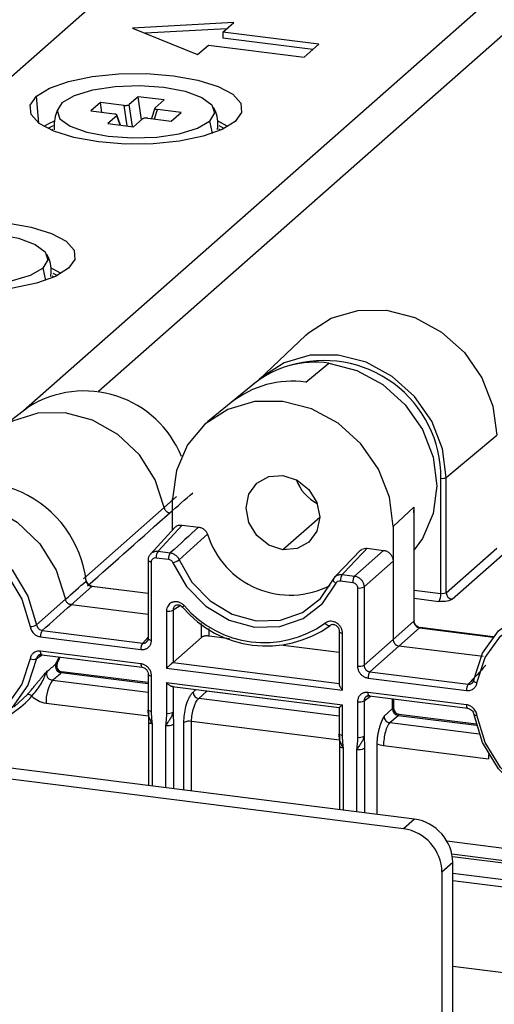
# Paper-space layout '_Dimetric' of a CAD drawing. Units: millimetres. Extents: x -321 to 321, y -107 to 248.
# Drawn here: x -138 to -114, y -15 to 33 of the extents above; entities that cross this region are included whole.
import ezdxf

# ---------------------------------------------------------------- set-up
doc = ezdxf.new("R2010")
doc.units = ezdxf.units.MM

psp = doc.layouts.new('_Dimetric')

# ---------------------------------------------------------------- linework, layer by layer
at = {"color": 7, "linetype": 'Continuous', "lineweight": 25}
for p, q in [((-87.15, 74.764), (-156.078, 13.974)), ((-90.201, 55.244), (-137.382, 13.634)), ((-133.723, 14.598), (-89.078, 53.971)), ((-127.124, 32.58), (-132.058, 32.311)), ((-132.058, 32.311), (-128.892, 31.021)), ((-127.466, 32.279), (-131.446, 32.061)), ((-127.654, 32.112), (-127.124, 32.58)), ((-122.977, 31.523), (-127.654, 32.112)), ((-127.654, 32.112), (-127.654, 31.83)), ((-123.258, 31.276), (-127.654, 31.83)), ((-128.892, 31.021), (-128.361, 31.489)), ((-128.361, 31.489), (-123.684, 30.9)), ((-123.684, 30.9), (-122.977, 31.523)), ((-136.628, 27.672), (-136.741, 28.985)), ((-131.782, 28.966), (-132.217, 28.583)), ((-130.521, 28.807), (-131.782, 28.966)), ((-131.625, 27.833), (-131.782, 28.966)), ((-133.619, 28.69), (-134.095, 28.27)), ((-132.467, 28.545), (-133.619, 28.69)), ((-133.551, 28.201), (-133.619, 28.69)), ((-132.328, 27.539), (-132.467, 28.545)), ((-132.068, 27.506), (-132.217, 28.583)), ((-130.967, 28.41), (-131.133, 27.896)), ((-130.956, 28.424), (-130.521, 28.807)), ((-134.095, 28.27), (-132.944, 28.125)), ((-132.831, 28.041), (-133.266, 27.657)), ((-132.666, 27.582), (-132.831, 28.041)), ((-132.642, 27.579), (-132.82, 28.075)), ((-132.005, 27.498), (-131.57, 27.882)), ((-131.32, 27.92), (-130.168, 27.775)), ((-130.993, 27.879), (-130.843, 28.34)), ((-129.692, 28.195), (-130.843, 28.34)), ((-130.168, 27.775), (-129.692, 28.195)), ((-135.931, 27.553), (-136.198, 27.412)), ((-133.266, 27.657), (-132.005, 27.498)), ((-127.588, 27.412), (-127.829, 27.54)), ((-135.97, 27.369), (-136.032, 27.334)), ((-127.755, 27.334), (-127.849, 27.386)), ((-135.887, 20.163), (-135.981, 20.215)), ((-135.951, 20.364), (-135.72, 20.241)), ((-123.602, 17.325), (-125.875, 15.165)), ((-123.601, 15.035), (-122.485, 15.967)), ((-118.307, -6.284), (-287.944, 15.088)), ((-126.091, 14.984), (-128.402, 13.094)), ((-118.837, -6.752), (-288.474, 14.62)), ((-137.117, 13.835), (-138.583, 12.724)), ((-116.759, 10.386), (-114.298, 12.446)), ((-117.015, 4.717), (-117.015, 10.348)), ((-116.759, 4.762), (-116.759, 10.386)), ((-130.522, 8.924), (-129.915, 9.452)), ((-130.104, 7.825), (-130.104, 9.352)), ((-134.454, 5.437), (-130.522, 8.924)), ((-119.346, 7.997), (-118.34, 8.933)), ((-118.34, 8.933), (-118.364, 8.669)), ((-118.34, 8.933), (-118.34, 3.368)), ((-118.328, 3.39), (-118.328, 8.675)), ((-122.928, 8.427), (-124.725, 6.863)), ((-129.989, 7.95), (-131.183, 6.652)), ((-130.817, 6.784), (-129.636, 8.067)), ((-129.636, 8.067), (-128.837, 7.967)), ((-119.346, 7.997), (-119.346, 2.48)), ((-130.817, 6.784), (-130.217, 6.709)), ((-120.927, 6.848), (-122.153, 5.563)), ((-121.235, 5.577), (-119.814, 6.83)), ((-120.613, 6.931), (-119.814, 6.83)), ((-116.759, 4.762), (-114.298, 6.933)), ((-131.297, 6.345), (-131.297, 2.525)), ((-131.136, 2.447), (-131.136, 6.267)), ((-130.902, 6.473), (-130.302, 6.398)), ((-120.767, 5.047), (-119.346, 6.3)), ((-116.478, 4.444), (-114.017, 6.615)), ((-121.919, 5.342), (-121.32, 5.266)), ((-121.834, 5.652), (-121.235, 5.577)), ((-135.057, 4.177), (-134.043, 5.063)), ((-131.297, 4.717), (-134.043, 5.063)), ((-131.297, 4.729), (-134.02, 5.072)), ((-121.086, 5.001), (-121.086, 1.181)), ((-120.767, 5.047), (-120.767, 1.227)), ((-118.328, 4.882), (-117.015, 4.717)), ((-136.736, 3.193), (-135.333, 4.443)), ((-118.328, 4.494), (-117.119, 4.342)), ((-131.297, 3.703), (-135.057, 4.177)), ((-130.403, 3.869), (-130.403, 1.082)), ((-129.728, 4.13), (-130.084, 3.915)), ((-130.084, 3.915), (-130.084, 1.364)), ((-119.346, 2.48), (-118.34, 3.368)), ((-136.459, 2.921), (-131.564, 2.305)), ((-128.703, 2.581), (-128.703, 3.26)), ((-128.327, 2.644), (-128.327, 3.01)), ((-119.066, 2.162), (-118.06, 3.049)), ((-118.06, 3.049), (-114.475, 2.598)), ((-114.467, 2.609), (-118.036, 3.058)), ((-136.544, 2.611), (-131.65, 1.994)), ((-131.297, 2.595), (-131.564, 2.305)), ((-128.703, 2.581), (-130.084, 1.364)), ((-127.331, 2.519), (-128.327, 2.644)), ((-121.981, 2.866), (-121.981, 0.298)), ((-121.819, 0.001), (-121.819, 2.788)), ((-120.767, 1.227), (-119.346, 2.48)), ((-121.981, 1.845), (-124.72, 2.19)), ((-120.487, 0.909), (-119.066, 2.162)), ((-114.958, 1.645), (-119.066, 2.162)), ((-136.736, 1.548), (-136.474, 1.738)), ((-131.65, 1.293), (-136.544, 1.91)), ((-136.487, 1.74), (-131.593, 1.123)), ((-131.593, 1.123), (-131.595, 1.123)), ((-130.403, 1.082), (-121.819, 0.001)), ((-130.084, 1.364), (-121.967, 0.341)), ((-135.965, 0.497), (-131.297, -0.092)), ((-131.297, 0.314), (-135.542, 0.849)), ((-131.297, 0.377), (-135.503, 0.906)), ((-131.297, 0.788), (-131.297, -0.941)), ((-131.297, 0.788), (-131.297, 0.786)), ((-131.136, -1.021), (-131.136, 0.71)), ((-120.572, 0.598), (-115.771, -0.007)), ((-120.487, 0.909), (-115.686, 0.304)), ((-130.403, 0.381), (-121.819, -0.7)), ((-130.403, 0.381), (-130.403, -1.115)), ((-130.128, 0.184), (-121.979, -0.843)), ((-130.084, 0.192), (-130.084, -1.066)), ((-129.108, -0.089), (-128.964, 0.037)), ((-115.418, 0.463), (-115.487, 0.362)), ((-137.831, -0.813), (-137.189, -0.211)), ((-128.832, -0.402), (-128.428, -0.046)), ((-121.981, -1.265), (-128.832, -0.402)), ((-121.981, -0.858), (-128.428, -0.046)), ((-120.767, -0.51), (-120.445, -0.281)), ((-115.771, -0.707), (-120.572, -0.103)), ((-120.515, -0.273), (-115.714, -0.878)), ((-119.389, -0.415), (-119.389, -0.904)), ((-119.327, -0.422), (-119.327, -0.872)), ((-136.272, -0.622), (-131.286, -1.25)), ((-131.292, -0.953), (-131.277, -1.167)), ((-121.981, -0.842), (-121.981, -2.114)), ((-121.819, -2.195), (-121.819, -0.7)), ((-121.086, -0.556), (-121.086, -2.288)), ((-120.767, -0.51), (-120.767, -2.24)), ((-119.791, -1.259), (-119.389, -0.904)), ((-131.288, -1.171), (-131.279, -1.556)), ((-119.511, -1.577), (-119.108, -1.222)), ((-119.108, -1.222), (-115.288, -1.703)), ((-119.069, -1.164), (-115.305, -1.638)), ((-115.421, -1.172), (-115.416, -1.178)), ((-131.284, -1.536), (-131.284, -4.649)), ((-131.09, -4.674), (-131.09, -1.63)), ((-130.448, -1.711), (-130.448, -4.755)), ((-130.065, -1.656), (-130.065, -4.803)), ((-129.553, -4.868), (-129.553, -1.57)), ((-121.97, -2.424), (-129.177, -1.516)), ((-129.177, -4.915), (-129.177, -1.516)), ((-119.511, -1.577), (-115.156, -2.125)), ((-121.976, -2.127), (-121.96, -2.341)), ((-121.972, -2.344), (-121.962, -2.73)), ((-121.968, -2.71), (-121.968, -5.823)), ((-121.774, -5.848), (-121.774, -2.804)), ((-120.748, -2.83), (-120.748, -5.977)), ((-120.126, -6.055), (-120.126, -2.613)), ((-119.818, -2.695), (-114.7, -3.34)), ((-121.131, -2.885), (-121.131, -5.929)), ((-118.307, -6.284), (-118.837, -6.752)), ((-73.708, -12.785), (-116.723, -7.365)), ((-116.482, -7.982), (-73.207, -13.434)), ((-116.46, -8.103), (-73.106, -13.565)), ((-116.436, -8.406), (-116.966, -8.873)), ((-116.436, -15.948), (-116.436, -8.406)), ((-116.966, -8.873), (-116.966, -16.416)), ((-72.401, -14.48), (-116.436, -8.932)), ((-72.086, -14.888), (-116.436, -9.301)), ((-110.443, -14.234), (-116.436, -13.479))]:
    psp.add_line(p, q, dxfattribs=at)
at = {"color": 7, "linetype": 'Continuous', "lineweight": 25, "flags": 128}
for points in [[(-136.741, 28.985), (-136.101, 29.382), (-135.175, 29.711), (-134.025, 29.948), (-132.73, 30.078), (-131.378, 30.093), (-130.061, 29.99), (-128.869, 29.776), (-127.883, 29.468), (-127.171, 29.085), (-126.78, 28.653), (-126.737, 28.202), (-127.046, 27.763)], [(-135.485, 28.685), (-134.889, 29.033), (-134.001, 29.302), (-132.906, 29.467), (-131.712, 29.511), (-130.536, 29.43), (-129.493, 29.231), (-128.684, 28.935), (-128.19, 28.57), (-128.058, 28.172), (-128.302, 27.78)], [(-127.046, 27.763), (-127.686, 27.366), (-128.612, 27.037), (-129.761, 26.8), (-131.056, 26.669), (-132.409, 26.655), (-133.725, 26.758), (-134.918, 26.971), (-135.904, 27.28), (-136.616, 27.663), (-137.007, 28.095), (-137.05, 28.546), (-136.741, 28.985)], [(-135.485, 28.685), (-135.728, 28.293), (-135.597, 27.895), (-135.102, 27.53), (-134.294, 27.234), (-133.251, 27.035), (-132.075, 26.954), (-130.881, 26.998), (-129.786, 27.163), (-128.897, 27.432), (-128.302, 27.78)], [(-135.876, 27.775), (-136.162, 27.638), (-136.38, 27.51)], [(-127.407, 27.51), (-127.8, 27.725), (-127.86, 27.753)], [(-144.872, 21.813), (-144.233, 22.21), (-143.307, 22.539), (-142.157, 22.777), (-140.862, 22.907), (-139.51, 22.921), (-138.193, 22.818), (-137.001, 22.605), (-136.015, 22.296), (-135.302, 21.913), (-134.911, 21.481), (-134.869, 21.031), (-135.178, 20.592)], [(-143.616, 21.513), (-143.021, 21.861), (-142.133, 22.131), (-141.038, 22.295), (-139.844, 22.339), (-138.668, 22.258), (-137.624, 22.06), (-136.816, 21.763), (-136.322, 21.398), (-136.19, 21.001), (-136.434, 20.608)], [(-135.178, 20.592), (-135.817, 20.194), (-136.743, 19.866), (-137.893, 19.628), (-139.188, 19.498), (-140.54, 19.484), (-141.857, 19.587), (-143.049, 19.8), (-144.035, 20.108), (-144.748, 20.492), (-145.139, 20.923), (-145.181, 21.374), (-144.872, 21.813)], [(-143.616, 21.513), (-143.86, 21.121), (-143.728, 20.723), (-143.234, 20.358), (-142.426, 20.062), (-141.383, 19.864), (-140.206, 19.783), (-139.012, 19.826), (-137.918, 19.991), (-137.029, 20.261), (-136.434, 20.608)], [(-135.539, 20.338), (-135.931, 20.554), (-135.992, 20.582)], [(-123.602, 17.325), (-123.479, 17.437), (-122.366, 18.158), (-121.068, 18.536), (-119.676, 18.545), (-118.284, 18.185), (-116.987, 17.48), (-115.873, 16.478), (-115.018, 15.248), (-114.481, 13.873), (-114.298, 12.446)], [(-116.759, 10.386), (-116.938, 11.783), (-117.465, 13.13), (-118.302, 14.336), (-119.394, 15.318), (-120.665, 16.008), (-122.029, 16.361), (-123.393, 16.352), (-124.664, 15.981), (-125.755, 15.275), (-125.875, 15.165)], [(-122.485, 15.967), (-121.12, 15.613), (-119.847, 14.922), (-118.755, 13.939), (-117.917, 12.733), (-117.39, 11.384), (-117.21, 9.985), (-117.39, 8.632), (-117.917, 7.416), (-118.328, 6.852)], [(-119.346, 7.997), (-119.53, 9.423), (-120.067, 10.798), (-120.922, 12.028), (-122.036, 13.03), (-123.333, 13.735), (-124.725, 14.095), (-126.117, 14.086), (-127.414, 13.708), (-128.528, 12.987), (-129.383, 11.972), (-129.92, 10.732), (-130.104, 9.352)], [(-130.522, 8.924), (-130.958, 10.268), (-131.726, 11.486), (-132.768, 12.484), (-134.006, 13.188), (-135.344, 13.544), (-136.683, 13.526), (-137.92, 13.133), (-138.928, 12.43)], [(-124.725, 6.863), (-125.413, 7.088), (-125.996, 7.554), (-126.385, 8.19), (-126.522, 8.901), (-126.385, 9.577), (-125.996, 10.115), (-125.413, 10.434), (-124.725, 10.486)], [(-124.725, 10.486), (-124.037, 10.261), (-123.454, 9.795), (-123.065, 9.158), (-122.928, 8.448), (-123.065, 7.772), (-123.454, 7.234), (-124.037, 6.914), (-124.725, 6.863)], [(-144.261, 8.049), (-144.201, 8.109), (-143.106, 8.89), (-141.804, 9.306), (-140.393, 9.327), (-138.982, 8.951), (-137.68, 8.206), (-136.585, 7.149), (-135.783, 5.862), (-135.333, 4.443)], [(-146.652, 4.442), (-146.23, 5.745), (-145.451, 6.831), (-144.376, 7.615), (-143.09, 8.036), (-141.694, 8.059), (-140.298, 7.684), (-139.012, 6.94), (-137.937, 5.885), (-137.158, 4.602), (-136.736, 3.193)], [(-146.506, 4.3), (-146.104, 5.542), (-145.361, 6.578), (-144.336, 7.325), (-143.11, 7.726), (-141.779, 7.748), (-140.448, 7.391), (-139.222, 6.681), (-138.197, 5.675), (-137.454, 4.452), (-137.052, 3.109)], [(-131.284, 6.372), (-131.295, 6.356), (-131.297, 6.345)], [(-131.297, 6.345), (-131.297, 6.34), (-131.289, 6.325), (-131.273, 6.31), (-131.249, 6.296), (-131.217, 6.284), (-131.179, 6.274), (-131.136, 6.267)], [(-129.788, 6.37), (-129.165, 5.271), (-128.278, 4.363), (-127.201, 3.721), (-126.026, 3.399), (-124.85, 3.425), (-123.773, 3.796), (-122.886, 4.48), (-122.263, 5.422)], [(-130.088, 6.228), (-129.429, 5.067), (-128.492, 4.107), (-127.353, 3.429), (-126.111, 3.088), (-124.868, 3.115), (-123.73, 3.507), (-122.793, 4.231), (-122.134, 5.226)], [(-134.32, 5.332), (-134.31, 5.343), (-134.308, 5.354), (-134.313, 5.364), (-134.326, 5.372), (-134.327, 5.373)], [(-122.263, 5.422), (-122.275, 5.404), (-122.278, 5.382), (-122.272, 5.358), (-122.258, 5.332), (-122.237, 5.304), (-122.208, 5.277), (-122.173, 5.251), (-122.134, 5.226)], [(-134.043, 5.063), (-134.03, 5.071), (-134.02, 5.072)], [(-129.621, 4.061), (-129.634, 4.05), (-129.64, 4.045), (-129.64, 4.047), (-129.633, 4.054), (-129.62, 4.068), (-129.601, 4.087), (-129.576, 4.111), (-129.547, 4.139)], [(-115.409, 0.506), (-114.987, 1.809), (-114.208, 2.895), (-113.133, 3.679), (-111.847, 4.1), (-110.451, 4.123), (-109.055, 3.748), (-107.769, 3.003), (-106.694, 1.948), (-105.915, 0.666), (-105.493, -0.743)], [(-118.328, 3.39), (-118.331, 3.38), (-118.34, 3.368)], [(-115.263, 0.364), (-114.861, 1.606), (-114.118, 2.641), (-113.093, 3.389), (-111.867, 3.79), (-110.536, 3.812), (-109.205, 3.454), (-107.979, 2.745), (-106.954, 1.739), (-106.211, 0.516), (-105.809, -0.828)], [(-122.43, 3.155), (-122.451, 3.145), (-122.477, 3.143), (-122.507, 3.148), (-122.539, 3.161), (-122.574, 3.18), (-122.608, 3.206), (-122.642, 3.237), (-122.674, 3.273)], [(-121.967, 2.893), (-121.978, 2.877), (-121.98, 2.861), (-121.973, 2.845), (-121.957, 2.83), (-121.932, 2.817), (-121.9, 2.805), (-121.862, 2.795), (-121.819, 2.788)], [(-118.036, 3.058), (-118.046, 3.057), (-118.06, 3.049)], [(-136.736, 1.548), (-137.158, 0.245), (-137.937, -0.841), (-139.012, -1.626), (-140.298, -2.046), (-141.694, -2.069), (-143.09, -1.694), (-144.376, -0.95), (-145.451, 0.105), (-146.23, 1.388), (-146.652, 2.797)], [(-137.052, 1.54), (-137.454, 0.298), (-138.197, -0.738), (-139.222, -1.486), (-140.448, -1.887), (-141.779, -1.909), (-143.11, -1.551), (-144.336, -0.841), (-145.361, 0.164), (-146.104, 1.387), (-146.506, 2.731)], [(-131.297, 2.525), (-131.297, 2.521), (-131.289, 2.505), (-131.273, 2.49), (-131.249, 2.476), (-131.217, 2.464), (-131.179, 2.454), (-131.136, 2.447)], [(-136.487, 1.74), (-136.492, 1.741), (-136.507, 1.75), (-136.52, 1.768), (-136.53, 1.794), (-136.538, 1.827), (-136.543, 1.866), (-136.544, 1.91)], [(-115.409, 0.506), (-115.42, 0.49), (-115.422, 0.471), (-115.415, 0.452), (-115.399, 0.432), (-115.375, 0.413), (-115.343, 0.394), (-115.306, 0.378), (-115.263, 0.364)], [(-128.514, -0.02), (-128.481, -0.033), (-128.428, -0.046)], [(-120.515, -0.273), (-120.52, -0.272), (-120.534, -0.262), (-120.547, -0.244), (-120.558, -0.218), (-120.566, -0.185), (-120.57, -0.146), (-120.572, -0.103)], [(-131.297, -0.941), (-131.297, -0.946), (-131.292, -0.957)], [(-105.493, -2.389), (-105.915, -3.691), (-106.694, -4.778), (-107.769, -5.562), (-109.055, -5.982), (-110.451, -6.006), (-111.847, -5.63), (-113.133, -4.886), (-114.208, -3.831), (-114.987, -2.548), (-115.409, -1.139)], [(-105.809, -2.397), (-106.211, -3.639), (-106.954, -4.674), (-107.979, -5.422), (-109.205, -5.823), (-110.536, -5.845), (-111.867, -5.487), (-113.093, -4.778), (-114.118, -3.772), (-114.861, -2.549), (-115.263, -1.205)], [(-131.284, -1.532), (-131.284, -1.542), (-131.275, -1.561), (-131.256, -1.579), (-131.226, -1.596), (-131.188, -1.61), (-131.142, -1.621), (-131.09, -1.63)], [(-121.981, -2.114), (-121.98, -2.119), (-121.976, -2.131)], [(-121.967, -2.706), (-121.967, -2.716), (-121.958, -2.735), (-121.939, -2.753), (-121.909, -2.769), (-121.871, -2.784), (-121.825, -2.795), (-121.774, -2.804)], [(-114.69, -3.125), (-114.694, -3.173), (-114.7, -3.34)]]:
    psp.add_lwpolyline(points, dxfattribs=at)
at = {"color": 7, "linetype": 'Continuous', "lineweight": 25}
for centre, radius, start, end in [((-130.826, 26.892), 2.675, 6.0447, 19.3765), ((-138.957, 19.721), 2.675, 6.0447, 19.3765), ((-123.152, 11.303), 4.711, 81.8626, 128.6067), ((-122.733, 10.376), 5.718, 359.7136, 107.0173), ((-124.273, 10.324), 4.759, 81.8718, 128.5976), ((-134.414, 9.498), 5.11, 22.0131, 121.9362), ((-139.786, 4.666), 5.507, 6.9431, 123.4637), ((-122.037, 11.045), 2.179, 200.4692, 242.35), ((-116.942, 10.741), 0.4, 259.4287, 297.2947), ((-124.364, 8.879), 4.232, 197.3136, 297.3934), ((-130.396, 6.502), 0.507, 146.1067, 183.1968), ((-129.797, 6.426), 0.507, 146.1067, 183.1968), ((-130.374, 7.224), 1.036, 286.0138, 304.4269), ((-121.413, 5.37), 0.507, 146.1067, 183.1968), ((-120.814, 5.294), 0.507, 146.1067, 183.1968), ((-120.995, 5.499), 0.507, 259.6224, 296.7126), ((-117.613, 4.681), 0.599, 325.5246, 3.3905), ((-116.428, 4.771), 0.331, 181.5472, 261.272), ((-130.312, 4.368), 0.507, 259.6224, 296.7126), ((-125.532, 7.527), 5.361, 220.288, 305.3505), ((-125.639, 7.452), 5.124, 220.288, 305.3505), ((-137.053, 3.745), 0.637, 270.09, 299.8414), ((-136.039, 2.639), 0.507, 146.1067, 183.1968), ((-131.144, 2.022), 0.507, 146.1067, 183.1969), ((-136.904, 1.932), 0.42, 249.3097, 293.5585), ((-139.839, 3.328), 4.531, 333.1988, 338.0207), ((-139.795, 3.358), 4.549, 333.1981, 337.6272), ((-135.493, 1.169), 0.324, 158.8389, 261.3289), ((-135.725, 1.185), 0.122, 94.6337, 124.7812), ((-135.468, 1.195), 0.29, 157.2417, 262.9229), ((-131.452, 1.259), 0.2, 170.2396, 221.6442), ((-120.995, 1.68), 0.507, 259.6224, 296.7126), ((-134.451, -0.521), 1.824, 146.1066, 183.1969), ((-135.695, 0.993), 0.21, 316.5742, 335.593), ((-131.145, 0.91), 0.2, 221.1747, 272.5798), ((-120.066, 0.627), 0.507, 146.1067, 183.1968), ((-115.265, 0.022), 0.507, 146.1067, 183.1969), ((-140.323, 2.627), 4.439, 287.9569, 318.9832), ((-137.138, -0.413), 0.208, 37.6957, 103.9547), ((-128.779, -0.078), 0.329, 182.0748, 260.7444), ((-128.522, 0.05), 0.134, 314.6266, 322.413), ((-131.14, -0.8), 0.219, 225.9104, 271.1434), ((-120.995, -0.058), 0.507, 259.6224, 296.7126), ((-119.264, -1.073), 0.21, 107.2263, 126.245), ((-119.054, -0.892), 0.334, 182.0748, 260.7444), ((-119.026, -0.867), 0.3, 181.0587, 261.7605), ((-115.572, -0.741), 0.201, 170.3246, 221.3649), ((-130.311, -0.617), 0.507, 259.5301, 296.5582), ((-119.261, -1.077), 0.21, 316.5742, 335.5929), ((-115.305, -0.995), 0.214, 238.5796, 281.0939), ((-130.338, -1.113), 0.608, 259.6224, 296.7126), ((-129.284, -2.104), 0.598, 79.6224, 116.7126), ((-121.823, -1.973), 0.219, 225.9104, 271.1434), ((-120.994, -1.791), 0.507, 259.53, 296.5582), ((-121.022, -2.287), 0.608, 259.6224, 296.7126), ((-118.62, -8.446), 2.184, 1.0587, 81.7605), ((-119.15, -8.914), 2.184, 1.0587, 81.7605)]:
    psp.add_arc(centre, radius, start, end, dxfattribs=at)
for points, knots in [([(-135.662, 28.422), (-135.701, 28.348), (-135.873, 28.023), (-135.882, 27.645), (-135.889, 27.353)], [0, 0, 0, 0, 0.226721, 1, 1, 1, 1]), ([(-132.467, 28.545), (-132.454, 28.544), (-132.428, 28.541), (-132.376, 28.54), (-132.316, 28.545), (-132.266, 28.557), (-132.234, 28.57), (-132.223, 28.578), (-132.217, 28.583)], [0, 0, 0, 0, 0.136257, 0.270764, 0.499971, 0.729178, 0.862428, 1, 1, 1, 1]), ([(-130.956, 28.424), (-130.96, 28.419), (-130.968, 28.41), (-130.97, 28.393), (-130.956, 28.373), (-130.921, 28.357), (-130.881, 28.346), (-130.856, 28.342), (-130.843, 28.34)], [0, 0, 0, 0, 0.136257, 0.270764, 0.499971, 0.729178, 0.862428, 1, 1, 1, 1]), ([(-127.916, 27.37), (-127.909, 27.428), (-127.865, 27.783), (-127.949, 28.169), (-128.102, 28.432), (-128.104, 28.436)], [0, 0, 0, 0, 0.158129, 0.986218, 1, 1, 1, 1]), ([(-132.831, 28.041), (-132.827, 28.046), (-132.819, 28.054), (-132.816, 28.071), (-132.831, 28.091), (-132.866, 28.108), (-132.906, 28.119), (-132.931, 28.123), (-132.944, 28.125)], [0, 0, 0, 0, 0.136257, 0.270764, 0.499971, 0.729178, 0.862428, 1, 1, 1, 1]), ([(-131.32, 27.92), (-131.333, 27.921), (-131.359, 27.924), (-131.41, 27.925), (-131.47, 27.92), (-131.52, 27.908), (-131.553, 27.895), (-131.564, 27.887), (-131.57, 27.882)], [0, 0, 0, 0, 0.136257, 0.270764, 0.499971, 0.729178, 0.862428, 1, 1, 1, 1]), ([(-136.048, 20.199), (-136.041, 20.256), (-135.997, 20.612), (-136.081, 20.997), (-136.233, 21.261), (-136.236, 21.265)], [0, 0, 0, 0, 0.158129, 0.986218, 1, 1, 1, 1]), ([(-130.522, 8.924), (-130.518, 8.906), (-130.51, 8.871), (-130.487, 8.823), (-130.459, 8.781), (-130.426, 8.745), (-130.389, 8.715), (-130.346, 8.689), (-130.298, 8.669), (-130.264, 8.662), (-130.247, 8.659)], [0, 0, 0, 0, 0.134607, 0.26398, 0.386504, 0.501113, 0.614857, 0.736661, 0.865559, 1, 1, 1, 1]), ([(-129.99, 7.938), (-129.982, 7.949), (-129.942, 8.008), (-129.818, 8.069), (-129.697, 8.068), (-129.636, 8.067)], [0, 0, 0, 0, 0.103982, 0.552708, 1, 1, 1, 1]), ([(-128.837, 7.967), (-128.813, 7.963), (-128.767, 7.955), (-128.7, 7.931), (-128.636, 7.897), (-128.556, 7.841), (-128.466, 7.752), (-128.425, 7.664), (-128.404, 7.62)], [0, 0, 0, 0, 0.125896, 0.249682, 0.374199, 0.502237, 0.751177, 1, 1, 1, 1]), ([(-131.148, 6.686), (-131.133, 6.699), (-131.103, 6.723), (-131.052, 6.75), (-130.997, 6.771), (-130.939, 6.784), (-130.878, 6.789), (-130.837, 6.786), (-130.817, 6.784)], [0, 0, 0, 0, 0.16666, 0.333321, 0.499984, 0.666651, 0.833322, 1, 1, 1, 1]), ([(-120.924, 6.844), (-120.908, 6.857), (-120.859, 6.899), (-120.751, 6.936), (-120.659, 6.932), (-120.613, 6.931)], [0, 0, 0, 0, 0.193901, 0.597055, 1, 1, 1, 1]), ([(-119.814, 6.83), (-119.793, 6.827), (-119.752, 6.82), (-119.692, 6.801), (-119.635, 6.774), (-119.581, 6.74), (-119.53, 6.698), (-119.454, 6.62), (-119.365, 6.488), (-119.353, 6.362), (-119.346, 6.3)], [0, 0, 0, 0, 0.085052, 0.167515, 0.248857, 0.330601, 0.414254, 0.501218, 0.751059, 1, 1, 1, 1]), ([(-131.284, 6.372), (-131.283, 6.392), (-131.282, 6.433), (-131.27, 6.492), (-131.251, 6.547), (-131.224, 6.599), (-131.19, 6.647), (-131.162, 6.673), (-131.148, 6.686)], [0, 0, 0, 0, 0.166681, 0.333355, 0.500022, 0.666685, 0.833343, 1, 1, 1, 1]), ([(-131.136, 6.267), (-131.136, 6.341), (-131.098, 6.402), (-131.037, 6.449), (-131.015, 6.46), (-130.966, 6.474), (-130.937, 6.478), (-130.902, 6.473)], [0, 0, 0, 0, 0.5, 0.5, 0.75, 0.75, 1, 1, 1, 1]), ([(-130.302, 6.398), (-130.244, 6.39), (-130.198, 6.364), (-130.132, 6.307), (-130.107, 6.275), (-130.088, 6.228)], [0, 0, 0, 0, 0.5, 0.5, 1, 1, 1, 1]), ([(-130.217, 6.709), (-130.195, 6.705), (-130.151, 6.697), (-130.085, 6.674), (-130.021, 6.641), (-129.96, 6.599), (-129.904, 6.549), (-129.857, 6.493), (-129.817, 6.433), (-129.797, 6.391), (-129.788, 6.37)], [0, 0, 0, 0, 0.12043, 0.244735, 0.371756, 0.500169, 0.62856, 0.755514, 0.879711, 1, 1, 1, 1]), ([(-134.043, 5.063), (-134.059, 5.066), (-134.09, 5.071), (-134.137, 5.09), (-134.183, 5.117), (-134.224, 5.151), (-134.26, 5.192), (-134.289, 5.237), (-134.309, 5.284), (-134.316, 5.316), (-134.32, 5.332)], [0, 0, 0, 0, 0.118305, 0.242156, 0.370007, 0.499958, 0.629915, 0.757783, 0.881661, 1, 1, 1, 1]), ([(-134.007, 5.067), (-134.043, 5.075), (-134.116, 5.091), (-134.211, 5.161), (-134.284, 5.255), (-134.303, 5.329), (-134.313, 5.366)], [0, 0, 0, 0, 0.249202, 0.49909, 0.749366, 1, 1, 1, 1]), ([(-122.14, 5.576), (-122.171, 5.547), (-122.233, 5.49), (-122.263, 5.412), (-122.278, 5.372)], [0, 0, 0, 0, 0.502394, 1, 1, 1, 1]), ([(-122.263, 5.422), (-122.254, 5.44), (-122.235, 5.478), (-122.195, 5.528), (-122.148, 5.573), (-122.111, 5.595), (-122.092, 5.607)], [0, 0, 0, 0, 0.240765, 0.489284, 0.743245, 1, 1, 1, 1]), ([(-122.134, 5.226), (-122.111, 5.277), (-122.075, 5.306), (-122.006, 5.34), (-121.968, 5.348), (-121.919, 5.342)], [0, 0, 0, 0, 0.5, 0.5, 1, 1, 1, 1]), ([(-122.092, 5.607), (-122.072, 5.616), (-122.032, 5.635), (-121.967, 5.651), (-121.901, 5.658), (-121.856, 5.654), (-121.834, 5.652)], [0, 0, 0, 0, 0.256854, 0.510844, 0.759328, 1, 1, 1, 1]), ([(-121.235, 5.577), (-121.212, 5.573), (-121.168, 5.565), (-121.103, 5.542), (-121.041, 5.51), (-120.982, 5.47), (-120.929, 5.423), (-120.882, 5.369), (-120.841, 5.31), (-120.809, 5.247), (-120.785, 5.182), (-120.77, 5.114), (-120.768, 5.069), (-120.767, 5.047)], [0, 0, 0, 0, 0.090918, 0.181832, 0.272742, 0.363649, 0.454555, 0.545459, 0.636364, 0.727269, 0.818177, 0.909086, 1, 1, 1, 1]), ([(-121.32, 5.266), (-121.247, 5.257), (-121.181, 5.211), (-121.127, 5.142), (-121.114, 5.119), (-121.094, 5.067), (-121.086, 5.037), (-121.086, 5.001)], [0, 0, 0, 0, 0.5, 0.5, 0.75, 0.75, 1, 1, 1, 1]), ([(-135.057, 4.177), (-135.075, 4.18), (-135.111, 4.187), (-135.164, 4.21), (-135.215, 4.243), (-135.259, 4.286), (-135.295, 4.336), (-135.321, 4.389), (-135.329, 4.425), (-135.333, 4.443)], [0, 0, 0, 0, 0.135786, 0.278469, 0.425637, 0.574364, 0.721532, 0.864215, 1, 1, 1, 1]), ([(-116.478, 4.444), (-116.522, 4.406), (-116.6, 4.374), (-116.824, 4.332), (-116.969, 4.323), (-117.119, 4.342)], [0, 0, 0, 0, 0.5, 0.5, 1, 1, 1, 1]), ([(-116.759, 4.762), (-116.778, 4.744), (-116.816, 4.729), (-116.911, 4.712), (-116.967, 4.711), (-117.015, 4.717)], [0, 0, 0, 0, 0.5, 0.5, 1, 1, 1, 1]), ([(-129.547, 4.139), (-129.566, 4.157), (-129.603, 4.193), (-129.664, 4.237), (-129.729, 4.273), (-129.795, 4.299), (-129.861, 4.316), (-129.926, 4.324), (-129.989, 4.324), (-130.049, 4.316), (-130.105, 4.301), (-130.175, 4.272), (-130.256, 4.22), (-130.335, 4.128), (-130.392, 4.01), (-130.399, 3.917), (-130.403, 3.869)], [0, 0, 0, 0, 0.061675, 0.12208, 0.181146, 0.238911, 0.295358, 0.350463, 0.404213, 0.456598, 0.507619, 0.557278, 0.657551, 0.764753, 0.878885, 1, 1, 1, 1]), ([(-129.621, 4.061), (-129.634, 4.073), (-129.659, 4.096), (-129.701, 4.122), (-129.742, 4.14), (-129.8, 4.157), (-129.875, 4.162), (-129.951, 4.14), (-130.01, 4.102), (-130.05, 4.053), (-130.079, 3.99), (-130.082, 3.941), (-130.084, 3.915)], [0, 0, 0, 0, 0.07695, 0.149154, 0.216044, 0.277384, 0.420203, 0.556569, 0.658357, 0.765694, 0.874263, 1, 1, 1, 1]), ([(-121.819, 2.788), (-121.82, 2.81), (-121.821, 2.855), (-121.834, 2.921), (-121.854, 2.985), (-121.882, 3.046), (-121.915, 3.103), (-121.953, 3.155), (-121.995, 3.201), (-122.041, 3.242), (-122.089, 3.278), (-122.139, 3.307), (-122.211, 3.34), (-122.309, 3.369), (-122.435, 3.374), (-122.564, 3.346), (-122.637, 3.298), (-122.674, 3.273)], [0, 0, 0, 0, 0.056443, 0.111857, 0.166146, 0.219345, 0.271473, 0.322499, 0.372411, 0.4212, 0.468862, 0.515398, 0.560809, 0.660234, 0.766566, 0.879804, 1, 1, 1, 1]), ([(-118.34, 3.368), (-118.34, 3.294), (-118.309, 3.216), (-118.206, 3.099), (-118.133, 3.059), (-118.06, 3.049)], [0, 0, 0, 0, 0.5, 0.5, 1, 1, 1, 1]), ([(-118.037, 3.057), (-118.073, 3.066), (-118.149, 3.085), (-118.247, 3.167), (-118.316, 3.274), (-118.325, 3.352), (-118.329, 3.389)], [0, 0, 0, 0, 0.234577, 0.499804, 0.765181, 1, 1, 1, 1]), ([(-137.052, 3.109), (-137.042, 3.046), (-137.02, 2.979), (-136.947, 2.85), (-136.9, 2.795), (-136.808, 2.713), (-136.762, 2.684), (-136.664, 2.637), (-136.609, 2.619), (-136.544, 2.611)], [0, 0, 0, 0, 0.25, 0.25, 0.5, 0.5, 0.75, 0.75, 1, 1, 1, 1]), ([(-136.736, 3.193), (-136.733, 3.178), (-136.727, 3.148), (-136.71, 3.104), (-136.687, 3.064), (-136.66, 3.029), (-136.618, 2.986), (-136.552, 2.941), (-136.491, 2.928), (-136.459, 2.921)], [0, 0, 0, 0, 0.113055, 0.225504, 0.335581, 0.441672, 0.542435, 0.762415, 1, 1, 1, 1]), ([(-121.967, 2.893), (-121.969, 2.909), (-121.971, 2.942), (-121.985, 2.989), (-122.004, 3.031), (-122.037, 3.083), (-122.091, 3.14), (-122.165, 3.183), (-122.237, 3.204), (-122.304, 3.207), (-122.372, 3.194), (-122.41, 3.169), (-122.43, 3.155)], [0, 0, 0, 0, 0.079168, 0.153461, 0.222251, 0.285271, 0.425616, 0.560077, 0.66075, 0.766889, 0.874931, 1, 1, 1, 1]), ([(-131.65, 1.994), (-131.627, 1.992), (-131.582, 1.988), (-131.516, 1.993), (-131.452, 2.007), (-131.392, 2.03), (-131.336, 2.06), (-131.285, 2.099), (-131.241, 2.144), (-131.203, 2.196), (-131.173, 2.253), (-131.152, 2.315), (-131.138, 2.38), (-131.136, 2.425), (-131.136, 2.447)], [0, 0, 0, 0, 0.083274, 0.166629, 0.249967, 0.333327, 0.416703, 0.500062, 0.583399, 0.66672, 0.75003, 0.833328, 0.916683, 1, 1, 1, 1]), ([(-131.564, 2.305), (-131.548, 2.303), (-131.515, 2.301), (-131.468, 2.308), (-131.425, 2.322), (-131.386, 2.345), (-131.341, 2.383), (-131.296, 2.45), (-131.288, 2.518), (-131.284, 2.552)], [0, 0, 0, 0, 0.113893, 0.22529, 0.334212, 0.440677, 0.54471, 0.765745, 1, 1, 1, 1]), ([(-128.327, 2.644), (-128.351, 2.647), (-128.396, 2.652), (-128.464, 2.654), (-128.527, 2.65), (-128.583, 2.641), (-128.631, 2.626), (-128.673, 2.605), (-128.693, 2.589), (-128.703, 2.581)], [0, 0, 0, 0, 0.16313, 0.306664, 0.437043, 0.562745, 0.693164, 0.836772, 1, 1, 1, 1]), ([(-119.346, 2.48), (-119.345, 2.463), (-119.344, 2.43), (-119.33, 2.382), (-119.312, 2.339), (-119.29, 2.302), (-119.251, 2.252), (-119.18, 2.193), (-119.106, 2.167), (-119.066, 2.162), (-119.066, 2.162)], [0, 0, 0, 0, 0.116177, 0.224407, 0.324686, 0.417014, 0.501389, 0.726137, 0.999781, 1, 1, 1, 1]), ([(-136.544, 1.91), (-136.606, 1.918), (-136.673, 1.914), (-136.801, 1.878), (-136.858, 1.846), (-136.941, 1.776), (-136.971, 1.739), (-137.021, 1.653), (-137.041, 1.603), (-137.052, 1.54)], [0, 0, 0, 0, 0.25, 0.25, 0.5, 0.5, 0.75, 0.75, 1, 1, 1, 1]), ([(-136.459, 1.749), (-136.474, 1.751), (-136.504, 1.753), (-136.547, 1.747), (-136.587, 1.735), (-136.623, 1.718), (-136.667, 1.687), (-136.713, 1.634), (-136.728, 1.577), (-136.736, 1.548)], [0, 0, 0, 0, 0.1130536, 0.2254988, 0.3355694, 0.441653, 0.5424069, 0.7624048, 1, 1, 1, 1]), ([(-136.642, 1.704), (-136.623, 1.716), (-136.585, 1.739), (-136.531, 1.744), (-136.503, 1.747)], [0, 0, 0, 0, 0.48569, 1, 1, 1, 1]), ([(-131.136, 0.71), (-131.136, 0.733), (-131.138, 0.778), (-131.152, 0.847), (-131.173, 0.914), (-131.203, 0.979), (-131.241, 1.04), (-131.285, 1.097), (-131.336, 1.148), (-131.392, 1.193), (-131.452, 1.23), (-131.516, 1.26), (-131.582, 1.282), (-131.627, 1.289), (-131.65, 1.293)], [0, 0, 0, 0, 0.083274, 0.166629, 0.249967, 0.333327, 0.416703, 0.500062, 0.583399, 0.66672, 0.750029, 0.833328, 0.916683, 1, 1, 1, 1]), ([(-131.608, 1.13), (-131.567, 1.12), (-131.505, 1.106), (-131.432, 1.056), (-131.383, 1.01), (-131.344, 0.956), (-131.303, 0.877), (-131.297, 0.814), (-131.292, 0.772)], [0, 0, 0, 0, 0.24905, 0.374406, 0.499859, 0.625369, 0.750836, 1, 1, 1, 1]), ([(-130.084, 1.364), (-130.089, 1.359), (-130.1, 1.349), (-130.123, 1.329), (-130.151, 1.305), (-130.183, 1.276), (-130.22, 1.243), (-130.264, 1.205), (-130.308, 1.166), (-130.356, 1.124), (-130.385, 1.098), (-130.403, 1.082)], [0, 0, 0, 0, 0.079838, 0.163785, 0.253386, 0.349915, 0.454393, 0.577396, 0.720188, 0.835186, 1, 1, 1, 1]), ([(-121.086, 1.181), (-121.085, 1.159), (-121.084, 1.113), (-121.07, 1.045), (-121.048, 0.978), (-121.019, 0.913), (-120.981, 0.852), (-120.937, 0.795), (-120.886, 0.744), (-120.83, 0.699), (-120.769, 0.661), (-120.705, 0.631), (-120.639, 0.609), (-120.594, 0.602), (-120.572, 0.598)], [0, 0, 0, 0, 0.083268, 0.16661, 0.249951, 0.333322, 0.416706, 0.500079, 0.583427, 0.666754, 0.750064, 0.833357, 0.916696, 1, 1, 1, 1]), ([(-120.767, 1.227), (-120.766, 1.21), (-120.765, 1.177), (-120.752, 1.127), (-120.732, 1.08), (-120.706, 1.038), (-120.662, 0.987), (-120.59, 0.932), (-120.522, 0.917), (-120.487, 0.909)], [0, 0, 0, 0, 0.1132008, 0.2239768, 0.3323472, 0.4383324, 0.5419545, 0.7642116, 1, 1, 1, 1]), ([(-136.892, 0.145), (-136.874, 0.168), (-136.836, 0.214), (-136.781, 0.283), (-136.725, 0.352), (-136.67, 0.42), (-136.597, 0.51), (-136.505, 0.619), (-136.405, 0.733), (-136.309, 0.838), (-136.249, 0.901), (-136.217, 0.936)], [0, 0, 0, 0, 0.073754, 0.147544, 0.221876, 0.297245, 0.374123, 0.530179, 0.693395, 0.832105, 1, 1, 1, 1]), ([(-136.549, 0.276), (-136.486, 0.374), (-136.433, 0.47), (-136.365, 0.632), (-136.344, 0.69), (-136.291, 0.812), (-136.26, 0.877), (-136.217, 0.936)], [0, 0, 0, 0, 0.5, 0.5, 0.75, 0.75, 1, 1, 1, 1]), ([(-136.217, 0.936), (-136.221, 0.928), (-136.229, 0.911), (-136.243, 0.875), (-136.258, 0.807), (-136.249, 0.717), (-136.205, 0.628), (-136.146, 0.564), (-136.064, 0.512), (-136, 0.502), (-135.965, 0.497)], [0, 0, 0, 0, 0.047702, 0.09755, 0.19465, 0.405027, 0.53486, 0.678277, 0.826373, 1, 1, 1, 1]), ([(-115.686, 0.304), (-115.671, 0.303), (-115.641, 0.3), (-115.598, 0.306), (-115.558, 0.317), (-115.523, 0.334), (-115.48, 0.365), (-115.433, 0.419), (-115.417, 0.476), (-115.409, 0.506)], [0, 0, 0, 0, 0.1134735, 0.2263142, 0.3367352, 0.4431077, 0.5440785, 0.7633035, 1, 1, 1, 1]), ([(-137.189, -0.211), (-137.17, -0.189), (-137.132, -0.146), (-137.074, -0.076), (-137.015, -0.005), (-136.954, 0.069), (-136.913, 0.12), (-136.892, 0.145)], [0, 0, 0, 0, 0.1999498, 0.3981552, 0.5963912, 0.7964311, 1, 1, 1, 1]), ([(-136.973, -0.286), (-136.904, -0.205), (-136.829, -0.113), (-136.683, 0.079), (-136.612, 0.178), (-136.549, 0.276)], [0, 0, 0, 0, 0.5, 0.5, 1, 1, 1, 1]), ([(-130.084, 0.192), (-130.089, 0.189), (-130.1, 0.183), (-130.123, 0.183), (-130.15, 0.188), (-130.183, 0.201), (-130.22, 0.221), (-130.264, 0.25), (-130.308, 0.286), (-130.356, 0.33), (-130.385, 0.362), (-130.403, 0.381)], [0, 0, 0, 0, 0.0798381, 0.1637848, 0.2533855, 0.3499146, 0.4543929, 0.5773957, 0.7201878, 0.8351856, 1, 1, 1, 1]), ([(-121.967, 0.341), (-121.971, 0.336), (-121.978, 0.326), (-121.981, 0.303), (-121.979, 0.275), (-121.971, 0.242), (-121.955, 0.202), (-121.932, 0.155), (-121.901, 0.107), (-121.864, 0.054), (-121.836, 0.02), (-121.819, 0.001)], [0, 0, 0, 0, 0.079838, 0.163785, 0.253386, 0.349915, 0.454393, 0.577396, 0.720188, 0.835186, 1, 1, 1, 1]), ([(-115.771, -0.007), (-115.699, -0.016), (-115.631, -0.009), (-115.507, 0.029), (-115.454, 0.06), (-115.375, 0.126), (-115.346, 0.162), (-115.296, 0.247), (-115.274, 0.298), (-115.263, 0.364)], [0, 0, 0, 0, 0.25, 0.25, 0.5, 0.5, 0.75, 0.75, 1, 1, 1, 1]), ([(-136.973, -0.286), (-136.883, -0.37), (-136.781, -0.443), (-136.55, -0.559), (-136.419, -0.604), (-136.272, -0.622)], [0, 0, 0, 0, 0.5, 0.5, 1, 1, 1, 1]), ([(-129.553, -1.57), (-129.553, -1.437), (-129.544, -1.309), (-129.511, -1.053), (-129.488, -0.923), (-129.415, -0.645), (-129.364, -0.495), (-129.273, -0.307), (-129.24, -0.25), (-129.174, -0.156), (-129.141, -0.119), (-129.108, -0.089)], [0, 0, 0, 0, 0.25, 0.25, 0.5, 0.5, 0.75, 0.75, 0.875, 0.875, 1, 1, 1, 1]), ([(-129.177, -1.516), (-129.177, -1.299), (-129.14, -1.055), (-129.013, -0.644), (-128.923, -0.48), (-128.832, -0.402)], [0, 0, 0, 0, 0.5, 0.5, 1, 1, 1, 1]), ([(-120.572, -0.103), (-120.594, -0.101), (-120.639, -0.097), (-120.705, -0.102), (-120.769, -0.116), (-120.83, -0.138), (-120.886, -0.169), (-120.937, -0.207), (-120.981, -0.253), (-121.019, -0.305), (-121.048, -0.362), (-121.07, -0.424), (-121.084, -0.488), (-121.085, -0.534), (-121.086, -0.556)], [0, 0, 0, 0, 0.083268, 0.16661, 0.249951, 0.333322, 0.416706, 0.500079, 0.583428, 0.666754, 0.750064, 0.833357, 0.916696, 1, 1, 1, 1]), ([(-120.487, -0.263), (-120.503, -0.262), (-120.537, -0.26), (-120.584, -0.267), (-120.628, -0.282), (-120.666, -0.304), (-120.712, -0.343), (-120.757, -0.409), (-120.764, -0.476), (-120.767, -0.51)], [0, 0, 0, 0, 0.11318, 0.223936, 0.332287, 0.438253, 0.541857, 0.76416, 1, 1, 1, 1]), ([(-120.677, -0.314), (-120.658, -0.301), (-120.617, -0.273), (-120.56, -0.268), (-120.53, -0.266)], [0, 0, 0, 0, 0.485841, 1, 1, 1, 1]), ([(-131.277, -1.169), (-131.283, -1.144), (-131.304, -1.06), (-131.292, -0.975), (-131.284, -0.915)], [0, 0, 0, 0, 0.303326, 1, 1, 1, 1]), ([(-121.967, -0.831), (-121.971, -0.834), (-121.978, -0.84), (-121.981, -0.843), (-121.979, -0.842), (-121.971, -0.834), (-121.955, -0.82), (-121.931, -0.8), (-121.901, -0.773), (-121.864, -0.74), (-121.835, -0.715), (-121.819, -0.7)], [0, 0, 0, 0, 0.0798381, 0.1637848, 0.2533855, 0.3499146, 0.4543929, 0.5773957, 0.7201878, 0.8351856, 1, 1, 1, 1]), ([(-115.263, -1.205), (-115.274, -1.143), (-115.296, -1.076), (-115.368, -0.947), (-115.416, -0.891), (-115.508, -0.81), (-115.553, -0.781), (-115.651, -0.734), (-115.706, -0.716), (-115.771, -0.707)], [0, 0, 0, 0, 0.25, 0.25, 0.5, 0.5, 0.75, 0.75, 1, 1, 1, 1]), ([(-115.729, -0.871), (-115.692, -0.879), (-115.619, -0.895), (-115.521, -0.967), (-115.446, -1.065), (-115.426, -1.14), (-115.416, -1.178)], [0, 0, 0, 0, 0.248874, 0.498719, 0.74928, 1, 1, 1, 1]), ([(-131.09, -1.63), (-131.153, -1.527), (-131.241, -1.38), (-131.269, -1.217), (-131.277, -1.169)], [0, 0, 0, 0, 0.704322, 1, 1, 1, 1]), ([(-131.09, -1.63), (-131.101, -1.531), (-131.111, -1.434), (-131.124, -1.286), (-131.131, -1.186), (-131.136, -1.077), (-131.136, -1.021)], [0, 0, 0, 0, 0.5, 0.5, 0.75, 1, 1, 1, 1]), ([(-130.084, -1.066), (-130.089, -1.086), (-130.099, -1.127), (-130.121, -1.189), (-130.15, -1.256), (-130.187, -1.331), (-130.249, -1.437), (-130.323, -1.544), (-130.396, -1.641), (-130.432, -1.689), (-130.448, -1.711)], [0, 0, 0, 0, 0.08017, 0.166867, 0.259782, 0.366207, 0.494901, 0.736743, 0.883305, 1, 1, 1, 1]), ([(-130.403, -1.115), (-130.403, -1.212), (-130.409, -1.304), (-130.425, -1.493), (-130.436, -1.596), (-130.448, -1.711)], [0, 0, 0, 0, 0.5, 0.5, 1, 1, 1, 1]), ([(-130.084, -1.066), (-130.078, -1.165), (-130.073, -1.26), (-130.067, -1.456), (-130.065, -1.555), (-130.065, -1.656)], [0, 0, 0, 0, 0.5, 0.5, 1, 1, 1, 1]), ([(-120.126, -2.613), (-120.126, -2.582), (-120.125, -2.521), (-120.12, -2.426), (-120.111, -2.331), (-120.099, -2.234), (-120.082, -2.137), (-120.063, -2.038), (-120.033, -1.911), (-119.991, -1.759), (-119.91, -1.524), (-119.839, -1.366), (-119.791, -1.259)], [0, 0, 0, 0, 0.063759, 0.126946, 0.190161, 0.254001, 0.319048, 0.385852, 0.454921, 0.581708, 0.714242, 1, 1, 1, 1]), ([(-119.791, -1.259), (-119.792, -1.291), (-119.788, -1.322), (-119.772, -1.381), (-119.759, -1.412), (-119.716, -1.475), (-119.685, -1.507), (-119.605, -1.556), (-119.558, -1.573), (-119.511, -1.577)], [0, 0, 0, 0, 0.25, 0.25, 0.5, 0.5, 0.75, 0.75, 1, 1, 1, 1]), ([(-119.511, -1.577), (-119.592, -1.656), (-119.672, -1.821), (-119.785, -2.233), (-119.818, -2.478), (-119.818, -2.695)], [0, 0, 0, 0, 0.5, 0.5, 1, 1, 1, 1]), ([(-121.96, -2.343), (-121.966, -2.317), (-121.987, -2.234), (-121.976, -2.148), (-121.968, -2.089)], [0, 0, 0, 0, 0.303326, 1, 1, 1, 1]), ([(-121.774, -2.804), (-121.836, -2.7), (-121.924, -2.554), (-121.952, -2.391), (-121.96, -2.343)], [0, 0, 0, 0, 0.704322, 1, 1, 1, 1]), ([(-121.774, -2.804), (-121.784, -2.705), (-121.794, -2.608), (-121.807, -2.46), (-121.815, -2.36), (-121.819, -2.251), (-121.819, -2.195)], [0, 0, 0, 0, 0.5, 0.5, 0.75, 1, 1, 1, 1]), ([(-120.767, -2.24), (-120.772, -2.26), (-120.782, -2.3), (-120.804, -2.363), (-120.833, -2.43), (-120.871, -2.505), (-120.932, -2.61), (-121.006, -2.717), (-121.079, -2.815), (-121.115, -2.863), (-121.131, -2.885)], [0, 0, 0, 0, 0.08017, 0.166867, 0.259782, 0.366207, 0.494901, 0.736743, 0.883305, 1, 1, 1, 1]), ([(-121.086, -2.288), (-121.086, -2.336), (-121.09, -2.434), (-121.096, -2.525), (-121.108, -2.667), (-121.119, -2.77), (-121.131, -2.885)], [0, 0, 0, 0, 0.25, 0.5, 0.5, 1, 1, 1, 1]), ([(-120.767, -2.24), (-120.761, -2.338), (-120.756, -2.434), (-120.75, -2.63), (-120.748, -2.729), (-120.748, -2.83)], [0, 0, 0, 0, 0.5, 0.5, 1, 1, 1, 1])]:
    psp.add_open_spline(points, degree=3, knots=knots, dxfattribs=at)
for points in [[(-130.247, 8.659), (-129.869, 8.986), (-129.492, 9.312), (-129.115, 9.639)], [(-134.251, 5.099), (-132.915, 6.286), (-131.58, 7.473), (-130.247, 8.659)], [(-128.837, 7.967), (-129.268, 7.573), (-129.726, 7.156), (-130.217, 6.709)], [(-128.404, 7.62), (-128.837, 7.229), (-129.296, 6.814), (-129.788, 6.37)], [(-121.834, 5.652), (-121.453, 6.051), (-121.049, 6.474), (-120.613, 6.931)], [(-135.333, 4.443), (-134.995, 4.739), (-134.657, 5.035), (-134.32, 5.332)], [(-136.459, 2.921), (-135.992, 3.34), (-135.524, 3.758), (-135.057, 4.177)], [(-136.217, 0.936), (-136.076, 1.052), (-135.935, 1.169), (-135.795, 1.285)], [(-114.827, 1.221), (-115.114, 0.915), (-115.4, 0.61), (-115.686, 0.304)], [(-135.965, 0.497), (-135.826, 0.612), (-135.685, 0.729), (-135.542, 0.849)], [(-120.126, -2.613), (-120.026, -2.655), (-119.922, -2.683), (-119.818, -2.695)]]:
    psp.add_open_spline(points, degree=3, dxfattribs=at)

doc.saveas('drawing.dxf')
